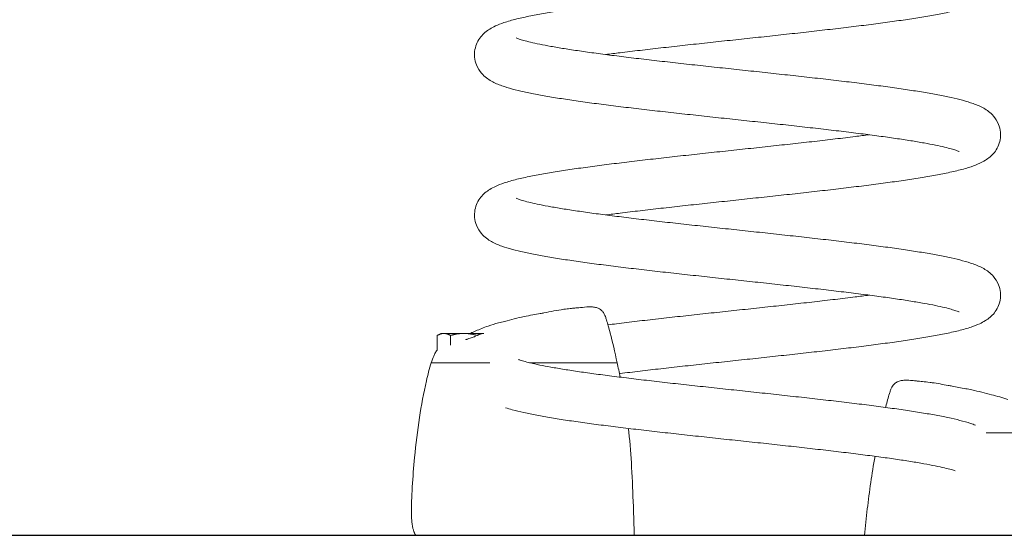
# Model space of a CAD drawing. Units: millimetres. Extents: x 3972 to 21031, y -66994 to -62401.
# Drawn here: x 15016 to 15381, y -66979 to -66788 of the extents above; entities that cross this region are included whole.
import ezdxf

# ---------------------------------------------------------------- set-up
doc = ezdxf.new("R2010")
doc.units = ezdxf.units.MM
doc.header["$LTSCALE"] = 0.5

# ---------------------------------------------------------------- blocks, each defined once
blk = doc.blocks.new('20250509.104406')
at = {"linetype": 'Continuous', "lineweight": 0}
for p, q in [((-426.57, -407.66), (-427.89, -408.42)), ((-427.89, -408.42), (-427.89, -413.94)), ((-426.57, -407.66), (-425.43, -407.66)), ((-425.43, -407.66), (-418.07, -407.66)), ((-422.98, -408.42), (-422.98, -411.98)), ((-418.07, -407.66), (-410.71, -407.66)), ((-413.16, -408.42), (-413.16, -408.57)), ((-410.71, -407.66), (-410.59, -407.66))]:
    blk.add_line(p, q, dxfattribs=at)
for points, knots in [([(-398.69, -238.47), (-398.69, -238.47), (-398.6, -238.52), (-398.22, -238.68), (-397.91, -238.8), (-397.06, -239.1), (-396.49, -239.28), (-395.1, -239.68), (-394.25, -239.9), (-392.29, -240.37), (-391.16, -240.62), (-388.64, -241.13), (-387.24, -241.4), (-384.2, -241.95), (-382.56, -242.22), (-379.04, -242.79), (-377.17, -243.08), (-373.23, -243.65), (-371.15, -243.94), (-366.83, -244.53), (-364.58, -244.82), (-359.92, -245.41), (-357.52, -245.7), (-352.58, -246.3), (-350.05, -246.59), (-344.88, -247.19), (-342.23, -247.49), (-336.88, -248.08), (-334.16, -248.38), (-328.68, -248.98), (-325.91, -249.28), (-320.34, -249.88), (-317.54, -250.18), (-311.94, -250.78), (-309.14, -251.08), (-303.57, -251.68), (-300.79, -251.98), (-295.29, -252.58), (-292.56, -252.89), (-287.17, -253.49), (-284.52, -253.79), (-279.3, -254.4), (-276.74, -254.7), (-271.73, -255.31), (-269.29, -255.61), (-264.54, -256.22), (-262.23, -256.53), (-257.78, -257.14), (-255.63, -257.45), (-251.49, -258.06), (-249.51, -258.38), (-245.73, -259), (-243.93, -259.32), (-240.51, -259.96), (-238.9, -260.29), (-235.85, -260.96), (-234.41, -261.31), (-231.68, -262.05), (-230.39, -262.44), (-227.82, -263.36), (-226.56, -263.89), (-224.09, -265.29), (-222.81, -266.15), (-220.89, -268.4), (-220.21, -269.43), (-219.38, -271.51), (-219.14, -272.48), (-218.95, -274.42), (-218.99, -275.4), (-219.33, -277.23), (-219.62, -278.11), (-220.37, -279.68), (-220.82, -280.39), (-221.81, -281.64), (-222.34, -282.18), (-223.47, -283.15), (-224.06, -283.57), (-225.35, -284.38), (-226.04, -284.74), (-227.77, -285.54), (-228.8, -285.94), (-231.36, -286.79), (-232.92, -287.24), (-236.24, -288.06), (-237.98, -288.45), (-241.55, -289.17), (-243.36, -289.51), (-247.15, -290.17), (-249.11, -290.49), (-253.2, -291.13), (-255.33, -291.44), (-259.73, -292.06), (-262.01, -292.37), (-266.7, -292.99), (-269.12, -293.3), (-274.07, -293.91), (-276.61, -294.21), (-281.79, -294.82), (-284.43, -295.13), (-289.78, -295.73), (-292.5, -296.04), (-297.99, -296.64), (-300.77, -296.94), (-306.34, -297.55), (-309.15, -297.85), (-314.76, -298.45), (-317.57, -298.75), (-323.17, -299.35), (-325.96, -299.66), (-331.5, -300.26), (-334.25, -300.56), (-339.67, -301.16), (-342.35, -301.46), (-347.61, -302.05), (-350.19, -302.35), (-355.23, -302.95), (-357.7, -303.25), (-361.89, -303.77), (-363.65, -303.99), (-365.36, -304.21)], [874.123688, 874.123688, 874.123688, 874.123688, 878.703263, 878.703263, 884.150079, 884.150079, 890.421704, 890.421704, 897.380736, 897.380736, 904.819348, 904.819348, 912.596442, 912.596442, 920.58874, 920.58874, 928.717024, 928.717024, 936.938691, 936.938691, 945.222467, 945.222467, 953.549042, 953.549042, 961.909785, 961.909785, 970.295947, 970.295947, 978.69868, 978.69868, 987.118944, 987.118944, 995.555671, 995.555671, 1004.002856, 1004.002856, 1012.465011, 1012.465011, 1020.941826, 1020.941826, 1029.430455, 1029.430455, 1037.942724, 1037.942724, 1046.467987, 1046.467987, 1055.026933, 1055.026933, 1063.614352, 1063.614352, 1072.260133, 1072.260133, 1080.973994, 1080.973994, 1089.819367, 1089.819367, 1098.870233, 1098.870233, 1108.393418, 1108.393418, 1119.014357, 1119.014357, 1128.862089, 1128.862089, 1134.450118, 1134.450118, 1138.539153, 1138.539153, 1142.431031, 1142.431031, 1146.281565, 1146.281565, 1150.165363, 1150.165363, 1154.313879, 1154.313879, 1159.01486, 1159.01486, 1164.865072, 1164.865072, 1173.302882, 1173.302882, 1184.381719, 1184.381719, 1194.631414, 1194.631414, 1203.886549, 1203.886549, 1212.814666, 1212.814666, 1221.570424, 1221.570424, 1230.242343, 1230.242343, 1238.846146, 1238.846146, 1247.417811, 1247.417811, 1255.951604, 1255.951604, 1264.470565, 1264.470565, 1272.963313, 1272.963313, 1281.447727, 1281.447727, 1289.910887, 1289.910887, 1298.367189, 1298.367189, 1306.803789, 1306.803789, 1315.232143, 1315.232143, 1323.639576, 1323.639576, 1332.032655, 1332.032655, 1338.331964, 1338.331964, 1338.331964, 1338.331964]), ([(-234.4, -340.21), (-234.4, -340.21), (-234.49, -340.16), (-234.87, -340), (-235.18, -339.87), (-236.03, -339.58), (-236.6, -339.4), (-238, -339), (-238.85, -338.78), (-240.81, -338.31), (-241.94, -338.06), (-244.46, -337.54), (-245.86, -337.28), (-248.9, -336.73), (-250.55, -336.45), (-254.07, -335.89), (-255.94, -335.6), (-259.89, -335.02), (-261.96, -334.73), (-266.29, -334.15), (-268.54, -333.86), (-273.19, -333.27), (-275.6, -332.97), (-280.54, -332.38), (-283.08, -332.08), (-288.25, -331.49), (-290.89, -331.19), (-296.24, -330.59), (-298.96, -330.29), (-304.45, -329.69), (-307.22, -329.4), (-312.78, -328.8), (-315.58, -328.5), (-321.18, -327.9), (-323.98, -327.6), (-329.56, -326.99), (-332.33, -326.69), (-337.84, -326.09), (-340.57, -325.79), (-345.95, -325.19), (-348.61, -324.88), (-353.82, -324.28), (-356.38, -323.98), (-361.38, -323.37), (-363.83, -323.07), (-368.58, -322.46), (-370.88, -322.15), (-375.34, -321.54), (-377.49, -321.23), (-381.62, -320.61), (-383.6, -320.3), (-387.38, -319.67), (-389.18, -319.35), (-392.6, -318.71), (-394.21, -318.38), (-397.26, -317.71), (-398.69, -317.36), (-401.42, -316.63), (-402.71, -316.23), (-405.28, -315.31), (-406.55, -314.78), (-409.01, -313.38), (-410.29, -312.52), (-412.21, -310.27), (-412.88, -309.25), (-413.7, -307.18), (-413.95, -306.2), (-414.14, -304.26), (-414.09, -303.28), (-413.76, -301.45), (-413.46, -300.57), (-412.72, -299), (-412.27, -298.29), (-411.28, -297.04), (-410.75, -296.5), (-409.62, -295.53), (-409.03, -295.11), (-407.74, -294.3), (-407.05, -293.94), (-405.32, -293.14), (-404.28, -292.74), (-401.72, -291.88), (-400.16, -291.44), (-396.83, -290.62), (-395.1, -290.23), (-391.53, -289.51), (-389.71, -289.17), (-385.93, -288.51), (-383.96, -288.19), (-379.87, -287.55), (-377.74, -287.24), (-373.34, -286.61), (-371.06, -286.3), (-366.37, -285.69), (-363.95, -285.38), (-359, -284.77), (-356.45, -284.46), (-351.28, -283.85), (-348.64, -283.55), (-343.29, -282.94), (-340.57, -282.64), (-335.08, -282.04), (-332.3, -281.73), (-326.73, -281.13), (-323.92, -280.83), (-318.31, -280.23), (-315.5, -279.92), (-309.9, -279.32), (-307.1, -279.02), (-301.57, -278.42), (-298.82, -278.12), (-293.4, -277.52), (-290.72, -277.22), (-285.46, -276.62), (-282.88, -276.33), (-277.84, -275.73), (-275.37, -275.43), (-271.19, -274.91), (-269.43, -274.69), (-267.72, -274.46)], [1159.104486, 1159.104486, 1159.104486, 1159.104486, 1163.698211, 1163.698211, 1169.131118, 1169.131118, 1175.420394, 1175.420394, 1182.37226, 1182.37226, 1189.821291, 1189.821291, 1197.595438, 1197.595438, 1205.58767, 1205.58767, 1213.719787, 1213.719787, 1221.939587, 1221.939587, 1230.22226, 1230.22226, 1238.552165, 1238.552165, 1246.911764, 1246.911764, 1255.295805, 1255.295805, 1263.701837, 1263.701837, 1272.121506, 1272.121506, 1280.555587, 1280.555587, 1289.00614, 1289.00614, 1297.467519, 1297.467519, 1305.942111, 1305.942111, 1314.434816, 1314.434816, 1322.942649, 1322.942649, 1331.470495, 1331.470495, 1340.028182, 1340.028182, 1348.61945, 1348.61945, 1357.260025, 1357.260025, 1365.980351, 1365.980351, 1374.820089, 1374.820089, 1383.87645, 1383.87645, 1393.395503, 1393.395503, 1404.037186, 1404.037186, 1413.843693, 1413.843693, 1419.408066, 1419.408066, 1423.511784, 1423.511784, 1427.400085, 1427.400085, 1431.245143, 1431.245143, 1435.137232, 1435.137232, 1439.276859, 1439.276859, 1443.975519, 1443.975519, 1449.824227, 1449.824227, 1458.28038, 1458.28038, 1469.383093, 1469.383093, 1479.618911, 1479.618911, 1488.877296, 1488.877296, 1497.800424, 1497.800424, 1506.55693, 1506.55693, 1515.229328, 1515.229328, 1523.833608, 1523.833608, 1532.404711, 1532.404711, 1540.938067, 1540.938067, 1549.456871, 1549.456871, 1557.949494, 1557.949494, 1566.434532, 1566.434532, 1574.896764, 1574.896764, 1583.354162, 1583.354162, 1591.789454, 1591.789454, 1600.219381, 1600.219381, 1608.624594, 1608.624594, 1617.02043, 1617.02043, 1623.297864, 1623.297864, 1623.297864, 1623.297864]), ([(-398.69, -297.97), (-398.69, -297.97), (-398.6, -298.02), (-398.22, -298.18), (-397.91, -298.31), (-397.06, -298.6), (-396.49, -298.78), (-395.09, -299.18), (-394.25, -299.4), (-392.28, -299.87), (-391.15, -300.12), (-388.63, -300.63), (-387.23, -300.9), (-384.19, -301.45), (-382.54, -301.73), (-379.03, -302.29), (-377.15, -302.58), (-373.21, -303.15), (-371.13, -303.44), (-366.81, -304.03), (-364.56, -304.32), (-359.91, -304.91), (-357.5, -305.21), (-352.56, -305.8), (-350.02, -306.1), (-344.85, -306.69), (-342.21, -306.99), (-336.86, -307.59), (-334.14, -307.89), (-328.66, -308.48), (-325.88, -308.78), (-320.32, -309.38), (-317.52, -309.68), (-311.92, -310.28), (-309.12, -310.58), (-303.55, -311.18), (-300.77, -311.49), (-295.26, -312.09), (-292.53, -312.39), (-287.15, -312.99), (-284.49, -313.29), (-279.28, -313.9), (-276.72, -314.2), (-271.72, -314.81), (-269.27, -315.11), (-264.52, -315.72), (-262.22, -316.03), (-257.76, -316.64), (-255.61, -316.95), (-251.48, -317.57), (-249.49, -317.88), (-245.71, -318.51), (-243.91, -318.82), (-240.5, -319.47), (-238.89, -319.79), (-235.83, -320.47), (-234.4, -320.81), (-231.67, -321.55), (-230.38, -321.94), (-227.81, -322.87), (-226.55, -323.39), (-224.08, -324.79), (-222.81, -325.65), (-220.9, -327.89), (-220.22, -328.92), (-219.39, -330.99), (-219.14, -331.96), (-218.95, -333.9), (-218.99, -334.88), (-219.33, -336.72), (-219.62, -337.6), (-220.36, -339.17), (-220.81, -339.88), (-221.8, -341.13), (-222.33, -341.67), (-223.46, -342.64), (-224.04, -343.06), (-225.33, -343.87), (-226.03, -344.23), (-227.75, -345.03), (-228.79, -345.43), (-231.34, -346.29), (-232.9, -346.73), (-236.21, -347.55), (-237.95, -347.94), (-241.51, -348.66), (-243.33, -349), (-247.11, -349.66), (-249.08, -349.98), (-253.16, -350.62), (-255.29, -350.93), (-259.69, -351.56), (-261.97, -351.87), (-266.66, -352.48), (-269.08, -352.79), (-274.03, -353.4), (-276.57, -353.71), (-281.74, -354.32), (-284.38, -354.62), (-289.73, -355.23), (-292.45, -355.53), (-297.94, -356.14), (-300.72, -356.44), (-306.29, -357.04), (-309.1, -357.34), (-314.71, -357.95), (-317.52, -358.25), (-323.12, -358.85), (-325.91, -359.15), (-331.45, -359.75), (-334.2, -360.05), (-339.62, -360.65), (-342.3, -360.95), (-347.56, -361.55), (-350.14, -361.85), (-355.19, -362.44), (-357.65, -362.74), (-361.86, -363.26), (-363.64, -363.49), (-365.36, -363.71)], [1444.066693, 1444.066693, 1444.066693, 1444.066693, 1448.65967, 1448.65967, 1454.10582, 1454.10582, 1460.385991, 1460.385991, 1467.34246, 1467.34246, 1474.78455, 1474.78455, 1482.564487, 1482.564487, 1490.554231, 1490.554231, 1498.683882, 1498.683882, 1506.907064, 1506.907064, 1515.188888, 1515.188888, 1523.516069, 1523.516069, 1531.87865, 1531.87865, 1540.262767, 1540.262767, 1548.665699, 1548.665699, 1557.087926, 1557.087926, 1565.522774, 1565.522774, 1573.97005, 1573.97005, 1582.433488, 1582.433488, 1590.909402, 1590.909402, 1599.39879, 1599.39879, 1607.908224, 1607.908224, 1616.437792, 1616.437792, 1624.99206, 1624.99206, 1633.58474, 1633.58474, 1642.227271, 1642.227271, 1650.943292, 1650.943292, 1659.785121, 1659.785121, 1668.843982, 1668.843982, 1678.354919, 1678.354919, 1689.000903, 1689.000903, 1698.780488, 1698.780488, 1704.36516, 1704.36516, 1708.457346, 1708.457346, 1712.354696, 1712.354696, 1716.205209, 1716.205209, 1720.089567, 1720.089567, 1724.235408, 1724.235408, 1728.913093, 1728.913093, 1734.761676, 1734.761676, 1743.199795, 1743.199795, 1754.270281, 1754.270281, 1764.517331, 1764.517331, 1773.780166, 1773.780166, 1782.702431, 1782.702431, 1791.465964, 1791.465964, 1800.133293, 1800.133293, 1808.740438, 1808.740438, 1817.309612, 1817.309612, 1825.847299, 1825.847299, 1834.361946, 1834.361946, 1842.858491, 1842.858491, 1851.339533, 1851.339533, 1859.807316, 1859.807316, 1868.259514, 1868.259514, 1876.698923, 1876.698923, 1885.124288, 1885.124288, 1893.533655, 1893.533655, 1901.926424, 1901.926424, 1908.277032, 1908.277032, 1908.277032, 1908.277032]), ([(-234.4, -399.71), (-234.4, -399.71), (-234.49, -399.66), (-234.87, -399.5), (-235.18, -399.37), (-236.03, -399.08), (-236.6, -398.9), (-238, -398.5), (-238.85, -398.28), (-240.81, -397.81), (-241.95, -397.56), (-244.47, -397.04), (-245.87, -396.78), (-248.91, -396.23), (-250.56, -395.95), (-254.07, -395.39), (-255.95, -395.1), (-259.89, -394.52), (-261.97, -394.23), (-266.29, -393.65), (-268.54, -393.36), (-273.2, -392.77), (-275.61, -392.47), (-280.54, -391.88), (-283.08, -391.58), (-288.25, -390.99), (-290.89, -390.69), (-296.25, -390.09), (-298.96, -389.79), (-304.45, -389.19), (-307.22, -388.89), (-312.79, -388.3), (-315.59, -388), (-321.18, -387.4), (-323.99, -387.09), (-329.56, -386.49), (-332.34, -386.19), (-337.84, -385.59), (-340.57, -385.29), (-345.95, -384.69), (-348.61, -384.38), (-353.82, -383.78), (-356.39, -383.48), (-361.39, -382.87), (-363.83, -382.56), (-368.58, -381.96), (-370.89, -381.65), (-375.34, -381.04), (-377.49, -380.73), (-381.62, -380.11), (-383.61, -379.8), (-387.39, -379.17), (-389.19, -378.85), (-392.6, -378.21), (-394.21, -377.88), (-397.26, -377.21), (-398.7, -376.86), (-401.43, -376.13), (-402.71, -375.73), (-405.28, -374.81), (-406.55, -374.28), (-409.02, -372.88), (-410.3, -372.01), (-412.22, -369.75), (-412.89, -368.72), (-413.71, -366.65), (-413.95, -365.68), (-414.14, -363.74), (-414.09, -362.77), (-413.75, -360.93), (-413.46, -360.05), (-412.71, -358.48), (-412.25, -357.77), (-411.27, -356.52), (-410.73, -355.99), (-409.6, -355.02), (-409.01, -354.6), (-407.73, -353.79), (-407.03, -353.43), (-405.3, -352.63), (-404.25, -352.23), (-401.69, -351.37), (-400.11, -350.93), (-396.78, -350.1), (-395.05, -349.72), (-391.47, -349), (-389.66, -348.66), (-385.87, -348), (-383.9, -347.68), (-379.81, -347.04), (-377.68, -346.73), (-373.27, -346.1), (-370.99, -345.79), (-366.29, -345.18), (-363.87, -344.87), (-358.92, -344.26), (-356.38, -343.95), (-351.2, -343.34), (-348.56, -343.04), (-343.2, -342.43), (-340.48, -342.13), (-334.99, -341.53), (-332.22, -341.22), (-326.64, -340.62), (-323.84, -340.32), (-318.22, -339.72), (-315.41, -339.42), (-309.81, -338.81), (-307.02, -338.51), (-301.49, -337.91), (-298.74, -337.61), (-293.32, -337.01), (-290.64, -336.71), (-285.38, -336.12), (-282.8, -335.82), (-277.76, -335.22), (-275.3, -334.92), (-271.14, -334.4), (-269.41, -334.18), (-267.72, -333.96)], [589.159584, 589.159584, 589.159584, 589.159584, 593.755947, 593.755947, 599.190156, 599.190156, 605.479203, 605.479203, 612.433436, 612.433436, 619.878146, 619.878146, 627.655345, 627.655345, 635.650237, 635.650237, 643.777721, 643.777721, 652.000934, 652.000934, 660.282946, 660.282946, 668.611215, 668.611215, 676.971493, 676.971493, 685.357671, 685.357671, 693.760838, 693.760838, 702.18206, 702.18206, 710.61585, 710.61585, 719.064779, 719.064779, 727.528125, 727.528125, 736.003529, 736.003529, 744.493768, 744.493768, 753.001683, 753.001683, 761.532097, 761.532097, 770.088046, 770.088046, 778.678664, 778.678664, 787.32076, 787.32076, 796.040344, 796.040344, 804.880198, 804.880198, 813.938954, 813.938954, 823.450297, 823.450297, 834.099725, 834.099725, 843.937757, 843.937757, 849.492155, 849.492155, 853.585506, 853.585506, 857.478999, 857.478999, 861.332756, 861.332756, 865.229735, 865.229735, 869.375081, 869.375081, 874.073252, 874.073252, 879.93063, 879.93063, 888.415522, 888.415522, 899.542117, 899.542117, 909.77104, 909.77104, 919.024897, 919.024897, 927.943367, 927.943367, 936.702996, 936.702996, 945.368272, 945.368272, 953.977764, 953.977764, 962.543108, 962.543108, 971.082436, 971.082436, 979.5956, 979.5956, 988.094196, 988.094196, 996.572009, 996.572009, 1005.040527, 1005.040527, 1013.490334, 1013.490334, 1021.93326, 1021.93326, 1030.356775, 1030.356775, 1038.767161, 1038.767161, 1047.158403, 1047.158403, 1053.352985, 1053.352985, 1053.352985, 1053.352985]), ([(-398.69, -357.47), (-398.69, -357.47), (-398.59, -357.52), (-398.22, -357.68), (-397.91, -357.81), (-397.05, -358.1), (-396.49, -358.28), (-395.09, -358.68), (-394.24, -358.9), (-392.28, -359.37), (-391.14, -359.62), (-388.62, -360.14), (-387.22, -360.4), (-384.18, -360.95), (-382.54, -361.23), (-379.02, -361.79), (-377.15, -362.08), (-373.2, -362.65), (-371.13, -362.95), (-366.8, -363.53), (-364.55, -363.82), (-359.89, -364.41), (-357.49, -364.71), (-352.55, -365.3), (-350.01, -365.6), (-344.84, -366.19), (-342.2, -366.49), (-336.85, -367.09), (-334.13, -367.39), (-328.64, -367.98), (-325.87, -368.28), (-320.31, -368.88), (-317.51, -369.18), (-311.91, -369.78), (-309.11, -370.08), (-303.53, -370.69), (-300.76, -370.99), (-295.25, -371.59), (-292.52, -371.89), (-287.14, -372.49), (-284.48, -372.8), (-279.27, -373.4), (-276.71, -373.7), (-271.71, -374.31), (-269.26, -374.61), (-264.51, -375.22), (-262.21, -375.53), (-257.75, -376.14), (-255.6, -376.45), (-251.47, -377.07), (-249.49, -377.38), (-245.71, -378.01), (-243.91, -378.32), (-240.49, -378.97), (-238.88, -379.3), (-235.83, -379.97), (-234.4, -380.31), (-231.67, -381.05), (-230.38, -381.45), (-227.81, -382.37), (-226.54, -382.89), (-224.08, -384.3), (-222.81, -385.16), (-220.89, -387.4), (-220.22, -388.43), (-219.39, -390.49), (-219.14, -391.47), (-218.95, -393.41), (-218.99, -394.38), (-219.33, -396.22), (-219.62, -397.11), (-220.36, -398.68), (-220.82, -399.39), (-221.8, -400.64), (-222.34, -401.17), (-223.46, -402.14), (-224.05, -402.56), (-225.34, -403.37), (-226.03, -403.74), (-227.76, -404.54), (-228.79, -404.93), (-231.34, -405.79), (-232.91, -406.23), (-236.24, -407.06), (-237.97, -407.45), (-241.54, -408.17), (-243.36, -408.51), (-247.14, -409.17), (-249.11, -409.49), (-253.2, -410.13), (-255.33, -410.44), (-259.73, -411.06), (-262.01, -411.37), (-266.7, -411.99), (-269.12, -412.3), (-274.07, -412.91), (-276.61, -413.21), (-281.78, -413.82), (-284.42, -414.13), (-289.78, -414.73), (-292.5, -415.04), (-297.98, -415.64), (-300.76, -415.94), (-306.33, -416.55), (-309.14, -416.85), (-314.75, -417.45), (-317.57, -417.75), (-323.16, -418.35), (-325.96, -418.65), (-331.49, -419.25), (-334.24, -419.56), (-339.66, -420.15), (-342.34, -420.45), (-347.6, -421.05), (-350.18, -421.35), (-355.23, -421.95), (-357.69, -422.25), (-360.17, -422.55), (-360.25, -422.56), (-360.33, -422.57)], [2014.012969, 2014.012969, 2014.012969, 2014.012969, 2018.613389, 2018.613389, 2024.065619, 2024.065619, 2030.335859, 2030.335859, 2037.295024, 2037.295024, 2044.742789, 2044.742789, 2052.517699, 2052.517699, 2060.509726, 2060.509726, 2068.639605, 2068.639605, 2076.861894, 2076.861894, 2085.145245, 2085.145245, 2093.47264, 2093.47264, 2101.833049, 2101.833049, 2110.218235, 2110.218235, 2118.62306, 2118.62306, 2127.04326, 2127.04326, 2135.477491, 2135.477491, 2143.926659, 2143.926659, 2152.389633, 2152.389633, 2160.86477, 2160.86477, 2169.355967, 2169.355967, 2177.861562, 2177.861562, 2186.394663, 2186.394663, 2194.947481, 2194.947481, 2203.541309, 2203.541309, 2212.181089, 2212.181089, 2220.901947, 2220.901947, 2229.739041, 2229.739041, 2238.799927, 2238.799927, 2248.314895, 2248.314895, 2258.958814, 2258.958814, 2268.740115, 2268.740115, 2274.316831, 2274.316831, 2278.412764, 2278.412764, 2282.310172, 2282.310172, 2286.160772, 2286.160772, 2290.043653, 2290.043653, 2294.180245, 2294.180245, 2298.869432, 2298.869432, 2304.727372, 2304.727372, 2313.151733, 2313.151733, 2324.265833, 2324.265833, 2334.513235, 2334.513235, 2343.772487, 2343.772487, 2352.694829, 2352.694829, 2361.456365, 2361.456365, 2370.122495, 2370.122495, 2378.731878, 2378.731878, 2387.297973, 2387.297973, 2395.83744, 2395.83744, 2404.350593, 2404.350593, 2412.849058, 2412.849058, 2421.327857, 2421.327857, 2429.796806, 2429.796806, 2438.246701, 2438.246701, 2446.689416, 2446.689416, 2455.113354, 2455.113354, 2463.523952, 2463.523952, 2471.915324, 2471.915324, 2472.204612, 2472.204612, 2472.204612, 2472.204612]), ([(-364.58, -404.46), (-363.54, -404.33), (-362.48, -404.2), (-358.95, -403.76), (-356.4, -403.46), (-351.23, -402.85), (-348.59, -402.54), (-343.23, -401.94), (-340.51, -401.63), (-335.02, -401.03), (-332.25, -400.73), (-326.67, -400.12), (-323.87, -399.82), (-318.25, -399.22), (-315.44, -398.92), (-309.84, -398.32), (-307.05, -398.02), (-301.51, -397.42), (-298.77, -397.12), (-293.35, -396.52), (-290.67, -396.22), (-285.41, -395.62), (-282.83, -395.32), (-277.79, -394.72), (-275.32, -394.42), (-271.16, -393.91), (-269.42, -393.69), (-267.72, -393.46)], [380.302707, 380.302707, 380.302707, 380.302707, 384.002682, 384.002682, 392.571256, 392.571256, 401.108686, 401.108686, 409.622915, 409.622915, 418.119116, 418.119116, 426.600229, 426.600229, 435.067237, 435.067237, 443.519333, 443.519333, 451.958799, 451.958799, 460.384721, 460.384721, 468.793285, 468.793285, 477.185613, 477.185613, 483.40927, 483.40927, 483.40927, 483.40927]), ([(-375.38, -398.12), (-374.52, -398.04), (-373.58, -397.93), (-371.85, -397.81), (-371.11, -397.78), (-370.38, -397.84)], [0, 0, 0, 0, 5.717105, 5.717105, 9.05998, 9.05998, 9.05998, 9.05998]), ([(-370.38, -397.84), (-369.79, -397.88), (-369.31, -397.97), (-368.44, -398.22), (-368.06, -398.38), (-367.46, -398.74), (-367.22, -398.9), (-366.77, -399.32), (-366.54, -399.56), (-366.19, -400.09), (-366.07, -400.29), (-365.81, -400.79), (-365.67, -401.11), (-365.4, -401.81), (-365.26, -402.21), (-364.9, -403.36), (-364.68, -404.13), (-364.21, -405.8), (-363.97, -406.71), (-363.73, -407.61)], [0, 0, 0, 0, 2.657944, 2.657944, 5.599849, 5.599849, 7.591239, 7.591239, 9.347996, 9.347996, 10.223949, 10.223949, 11.306421, 11.306421, 12.573366, 12.573366, 14.962948, 14.962948, 17.778385, 17.778385, 17.778385, 17.778385]), ([(-395.68, -401.4), (-394.62, -401.17), (-393.55, -400.97), (-391.56, -400.6), (-390.63, -400.44), (-389.26, -400.19), (-388.79, -400.11), (-388.34, -400.02)], [0, 0, 0, 0, 3.239384, 3.239384, 6.20263, 6.20263, 7.721379, 7.721379, 7.721379, 7.721379]), ([(-380.98, -398.72), (-380.13, -398.59), (-379.33, -398.49), (-378, -398.35), (-377.43, -398.3), (-376.34, -398.2), (-375.82, -398.16), (-375.38, -398.12)], [0, 0, 0, 0, 2.838104, 2.838104, 5.444055, 5.444055, 8.392252, 8.392252, 8.392252, 8.392252]), ([(-413.54, -406.69), (-412.91, -406.43), (-412.2, -406.12), (-410.72, -405.52), (-409.92, -405.21), (-409.04, -404.91)], [0, 0, 0, 0, 3.360847, 3.360847, 6.448578, 6.448578, 6.448578, 6.448578]), ([(-409.04, -404.91), (-407.79, -404.49), (-406.48, -404.13), (-404.4, -403.57), (-403.66, -403.37), (-402.92, -403.18)], [0, 0, 0, 0, 4.378051, 4.378051, 6.780541, 6.780541, 6.780541, 6.780541]), ([(-417.16, -409.94), (-417.09, -409.92), (-417.03, -409.89), (-416.85, -409.83), (-416.74, -409.79), (-416.3, -409.63), (-415.98, -409.52), (-415.19, -409.24), (-414.72, -409.09), (-414.19, -408.91), (-414.09, -408.87), (-413.92, -408.82), (-413.85, -408.79), (-413.77, -408.77), (-413.76, -408.76), (-413.75, -408.76), (-413.75, -408.76), (-413.75, -408.76), (-413.75, -408.76), (-413.75, -408.76)], [0, 0, 0, 0, 0.21842, 0.21842, 0.609276, 0.609276, 1.780976, 1.780976, 3.536271, 3.536271, 3.944031, 3.944031, 4.250957, 4.250957, 4.354174, 4.354174, 4.37646, 4.37646, 4.379408, 4.379408, 4.379408, 4.379408]), ([(-415.8, -407.66), (-415.56, -407.56), (-415.34, -407.46), (-414.78, -407.23), (-414.46, -407.09), (-413.93, -406.86), (-413.73, -406.78), (-413.54, -406.69)], [1.001012, 1.001012, 1.001012, 1.001012, 2.035089, 2.035089, 3.794141, 3.794141, 4.847449, 4.847449, 4.847449, 4.847449]), ([(-417.36, -410.01), (-417.36, -410.01), (-417.36, -410.01), (-417.36, -410.01), (-417.35, -410.01), (-417.35, -410.01), (-417.35, -410.01), (-417.34, -410.01), (-417.34, -410.01), (-417.32, -410), (-417.32, -410), (-417.3, -409.99), (-417.29, -409.99), (-417.27, -409.98), (-417.26, -409.98), (-417.22, -409.96), (-417.2, -409.96), (-417.17, -409.95), (-417.17, -409.94), (-417.16, -409.94)], [9.0347269, 9.0347269, 9.0347269, 9.0347269, 9.0460396, 9.0460396, 9.0713117, 9.0713117, 9.0864222, 9.0864222, 9.1113658, 9.1113658, 9.1352287, 9.1352287, 9.164475, 9.164475, 9.2069546, 9.2069546, 9.2773952, 9.2773952, 9.2952461, 9.2952461, 9.2952461, 9.2952461]), ([(-430.11, -418.52), (-429.84, -417.68), (-429.54, -416.84), (-429.13, -415.84), (-429.04, -415.63), (-428.83, -415.18), (-428.7, -414.94), (-428.44, -414.52), (-428.31, -414.34), (-428.08, -414.04), (-427.99, -413.92), (-427.89, -413.81)], [0, 0, 0, 0, 2.648004, 2.648004, 3.352647, 3.352647, 4.350899, 4.350899, 5.410415, 5.410415, 6.196042, 6.196042, 6.196042, 6.196042]), ([(-437.41, -476.39), (-437.5, -474.71), (-437.49, -473.01), (-437.4, -469.07), (-437.29, -466.82), (-436.94, -460.92), (-436.65, -457.27), (-435.83, -448.69), (-435.25, -443.76), (-433.81, -434.31), (-432.98, -429.77), (-431.41, -423.01), (-430.82, -420.74), (-430.11, -418.52)], [0, 0, 0, 0, 5.086333, 5.086333, 11.851468, 11.851468, 22.830993, 22.830993, 37.707318, 37.707318, 51.520317, 51.520317, 58.530367, 58.530367, 58.530367, 58.530367]), ([(-430.11, -418.52), (-430.11, -418.52), (-430.09, -418.52), (-429.95, -418.52), (-429.56, -418.52), (-428.94, -418.52)], [-8.106491, -8.106491, -8.106491, -8.106491, -6.628189, -6.628189, 0, 0, 0, 0]), ([(-430.11, -418.52), (-430.11, -418.52), (-430.09, -418.52), (-429.95, -418.52), (-429.56, -418.52), (-428.94, -418.52)], [-8.106491, -8.106491, -8.106491, -8.106491, -6.628189, -6.628189, 0, 0, 0, 0]), ([(-428.94, -418.52), (-428.66, -418.52), (-428.29, -418.52), (-427.43, -418.52), (-426.99, -418.52), (-425.54, -418.52), (-424.61, -418.52), (-423.91, -418.52)], [-5.684896, -5.684896, -5.684896, -5.684896, -3.847503, -3.847503, -2.450229, -2.450229, 0, 0, 0, 0]), ([(-428.94, -418.52), (-428.66, -418.52), (-428.29, -418.52), (-427.43, -418.52), (-426.99, -418.52), (-425.54, -418.52), (-424.61, -418.52), (-423.91, -418.52)], [-5.684896, -5.684896, -5.684896, -5.684896, -3.847503, -3.847503, -2.450229, -2.450229, 0, 0, 0, 0]), ([(-423.91, -418.52), (-423.2, -418.52), (-422.72, -418.52), (-421.71, -418.52), (-421.19, -418.52), (-420.4, -418.52)], [-9.419228, -9.419228, -9.419228, -9.419228, -4.696419, -4.696419, 0, 0, 0, 0]), ([(-423.91, -418.52), (-423.2, -418.52), (-422.72, -418.52), (-421.71, -418.52), (-421.19, -418.52), (-420.4, -418.52)], [-9.419228, -9.419228, -9.419228, -9.419228, -4.696419, -4.696419, 0, 0, 0, 0]), ([(-420.4, -418.52), (-419.59, -418.52), (-418.54, -418.52), (-415.54, -418.52), (-413.75, -418.52), (-411.65, -418.52)], [-15.667109, -15.667109, -15.667109, -15.667109, -8.268045, -8.268045, 0, 0, 0, 0]), ([(-420.4, -418.52), (-419.59, -418.52), (-418.54, -418.52), (-415.54, -418.52), (-413.75, -418.52), (-411.65, -418.52)], [-15.667109, -15.667109, -15.667109, -15.667109, -8.268045, -8.268045, 0, 0, 0, 0]), ([(-397.79, -417.34), (-397.71, -417.37), (-397.61, -417.41), (-397.06, -417.6), (-396.49, -417.78), (-395.09, -418.18), (-394.24, -418.4), (-392.28, -418.87), (-391.15, -419.12), (-388.63, -419.64), (-387.23, -419.9), (-384.19, -420.45), (-382.54, -420.73), (-379.02, -421.29), (-377.15, -421.58), (-373.21, -422.15), (-371.13, -422.45), (-366.81, -423.03), (-364.56, -423.32), (-359.9, -423.91), (-357.49, -424.21), (-352.56, -424.8), (-350.02, -425.1), (-344.85, -425.69), (-342.21, -425.99), (-336.85, -426.59), (-334.14, -426.89), (-328.65, -427.48), (-325.88, -427.78), (-320.31, -428.38), (-317.51, -428.68), (-311.92, -429.28), (-309.11, -429.58), (-303.54, -430.18), (-300.76, -430.49), (-295.26, -431.09), (-292.53, -431.39), (-287.15, -431.99), (-284.49, -432.3), (-279.27, -432.9), (-276.71, -433.2), (-271.71, -433.81), (-269.27, -434.11), (-264.52, -434.72), (-262.21, -435.03), (-257.75, -435.64), (-255.6, -435.95), (-251.47, -436.57), (-249.49, -436.88), (-245.71, -437.51), (-243.91, -437.82), (-240.5, -438.47), (-238.88, -438.79), (-235.83, -439.47), (-234.4, -439.81), (-231.67, -440.55), (-230.38, -440.95), (-228.88, -441.48), (-228.6, -441.59), (-228.33, -441.69)], [2592.628241, 2592.628241, 2592.628241, 2592.628241, 2593.994364, 2593.994364, 2600.282717, 2600.282717, 2607.233894, 2607.233894, 2614.682465, 2614.682465, 2622.456341, 2622.456341, 2630.448424, 2630.448424, 2638.580442, 2638.580442, 2646.800184, 2646.800184, 2655.082826, 2655.082826, 2663.412707, 2663.412707, 2671.772299, 2671.772299, 2680.156338, 2680.156338, 2688.562362, 2688.562362, 2696.982017, 2696.982017, 2705.416091, 2705.416091, 2713.866633, 2713.866633, 2722.327992, 2722.327992, 2730.802571, 2730.802571, 2739.29526, 2739.29526, 2747.803066, 2747.803066, 2756.330889, 2756.330889, 2764.88855, 2764.88855, 2773.479775, 2773.479775, 2782.120303, 2782.120303, 2790.840569, 2790.840569, 2799.680212, 2799.680212, 2808.736417, 2808.736417, 2818.255055, 2818.255055, 2820.475602, 2820.475602, 2820.475602, 2820.475602]), ([(-393.73, -418.52), (-390.37, -418.52), (-386.99, -418.52), (-380.44, -418.52), (-377.32, -418.52), (-374.58, -418.52)], [-20.702883, -20.702883, -20.702883, -20.702883, -10.570839, -10.570839, 0, 0, 0, 0]), ([(-393.73, -418.52), (-390.37, -418.52), (-386.99, -418.52), (-380.44, -418.52), (-377.32, -418.52), (-374.58, -418.52)], [-20.702883, -20.702883, -20.702883, -20.702883, -10.570839, -10.570839, 0, 0, 0, 0]), ([(-374.58, -418.52), (-371.71, -418.52), (-369.3, -418.52), (-365.3, -418.52), (-363.75, -418.52), (-362.73, -418.52)], [-22.680345, -22.680345, -22.680345, -22.680345, -11.613485, -11.613485, 0, 0, 0, 0]), ([(-374.58, -418.52), (-371.71, -418.52), (-369.3, -418.52), (-365.3, -418.52), (-363.75, -418.52), (-362.73, -418.52)], [-22.680345, -22.680345, -22.680345, -22.680345, -11.613485, -11.613485, 0, 0, 0, 0]), ([(-362.73, -418.52), (-362.2, -418.52), (-361.82, -418.52), (-361.31, -418.52), (-361.18, -418.52), (-361.18, -418.52)], [-11.999797, -11.999797, -11.999797, -11.999797, -6.029743, -6.029743, -0.175766, -0.175766, -0.175766, -0.175766]), ([(-362.73, -418.52), (-362.2, -418.52), (-361.82, -418.52), (-361.31, -418.52), (-361.18, -418.52), (-361.18, -418.52)], [-11.999797, -11.999797, -11.999797, -11.999797, -6.029743, -6.029743, -0.175766, -0.175766, -0.175766, -0.175766]), ([(-261.55, -434.73), (-261.14, -433.12), (-260.71, -431.5), (-260.07, -429.49), (-259.93, -429.06), (-259.62, -428.28), (-259.46, -427.91), (-259.13, -427.3), (-258.96, -427.04), (-258.64, -426.64), (-258.5, -426.49), (-258.11, -426.12), (-257.87, -425.96), (-257.21, -425.56), (-256.76, -425.38), (-255.83, -425.15), (-255.42, -425.08), (-254.93, -425.05)], [0, 0, 0, 0, 5.001863, 5.001863, 6.365608, 6.365608, 7.615988, 7.615988, 8.867276, 8.867276, 10.019669, 10.019669, 12.047192, 12.047192, 15.483261, 15.483261, 17.684876, 17.684876, 17.684876, 17.684876]), ([(-254.93, -425.05), (-254.06, -424.98), (-253.19, -425.04), (-251.75, -425.15), (-251.11, -425.22), (-250.31, -425.29), (-250.12, -425.31), (-249.94, -425.33)], [0, 0, 0, 0, 3.998256, 3.998256, 7.831557, 7.831557, 9.060243, 9.060243, 9.060243, 9.060243]), ([(-249.94, -425.33), (-249.38, -425.38), (-248.7, -425.44), (-247.13, -425.58), (-246.21, -425.67), (-244.88, -425.85), (-244.61, -425.88), (-244.33, -425.93)], [0, 0, 0, 0, 3.717798, 3.717798, 7.466142, 7.466142, 8.385762, 8.385762, 8.385762, 8.385762]), ([(-244.33, -425.93), (-242.37, -426.22), (-240.42, -426.6), (-237.96, -427.05), (-237.47, -427.14), (-236.98, -427.23)], [0, 0, 0, 0, 6.503551, 6.503551, 8.129566, 8.129566, 8.129566, 8.129566]), ([(-236.98, -427.23), (-235.34, -427.53), (-233.64, -427.82), (-231.15, -428.3), (-230.38, -428.45), (-229.63, -428.61)], [0, 0, 0, 0, 5.410744, 5.410744, 7.718463, 7.718463, 7.718463, 7.718463]), ([(-229.63, -428.61), (-228.4, -428.87), (-227.17, -429.17), (-224.77, -429.77), (-223.58, -430.08), (-222.39, -430.39)], [0, 0, 0, 0, 3.806617, 3.806617, 7.668191, 7.668191, 7.668191, 7.668191]), ([(-235.79, -458.66), (-236.21, -458.52), (-236.72, -458.36), (-238.03, -457.99), (-238.88, -457.77), (-240.85, -457.3), (-241.98, -457.05), (-244.51, -456.53), (-245.91, -456.27), (-248.96, -455.72), (-250.61, -455.44), (-254.13, -454.88), (-256.01, -454.59), (-259.96, -454.01), (-262.04, -453.72), (-266.36, -453.14), (-268.62, -452.85), (-273.28, -452.26), (-275.68, -451.96), (-280.63, -451.37), (-283.16, -451.07), (-288.34, -450.48), (-290.98, -450.18), (-296.33, -449.58), (-299.05, -449.28), (-304.54, -448.68), (-307.31, -448.38), (-312.88, -447.79), (-315.68, -447.49), (-321.28, -446.89), (-324.08, -446.58), (-329.65, -445.98), (-332.43, -445.68), (-337.93, -445.08), (-340.66, -444.78), (-346.04, -444.18), (-348.7, -443.87), (-353.91, -443.27), (-356.47, -442.97), (-361.47, -442.36), (-363.91, -442.05), (-368.66, -441.45), (-370.96, -441.14), (-375.41, -440.53), (-377.56, -440.22), (-381.69, -439.6), (-383.67, -439.29), (-387.45, -438.66), (-389.24, -438.34), (-392.65, -437.7), (-394.26, -437.37), (-397.31, -436.7), (-398.74, -436.35), (-400.96, -435.75), (-401.8, -435.5), (-402.61, -435.24)], [30.186861, 30.186861, 30.186861, 30.186861, 35.604488, 35.604488, 42.568647, 42.568647, 50.015972, 50.015972, 57.799433, 57.799433, 65.791396, 65.791396, 73.922395, 73.922395, 82.146543, 82.146543, 90.429069, 90.429069, 98.756694, 98.756694, 107.119584, 107.119584, 115.504036, 115.504036, 123.907152, 123.907152, 132.329519, 132.329519, 140.764634, 140.764634, 149.212059, 149.212059, 157.675592, 157.675592, 166.151797, 166.151797, 174.641383, 174.641383, 183.150965, 183.150965, 191.680954, 191.680954, 200.235612, 200.235612, 208.828702, 208.828702, 217.47216, 217.47216, 226.189369, 226.189369, 235.033051, 235.033051, 244.09586, 244.09586, 250.140349, 250.140349, 250.140349, 250.140349]), ([(-357.02, -442.9), (-356.97, -443.35), (-356.92, -443.79), (-356.4, -448.6), (-356.07, -452.98), (-355.54, -462.17), (-355.35, -466.99), (-355.06, -475.39), (-354.95, -478.97), (-354.85, -482.56)], [24.733736, 24.733736, 24.733736, 24.733736, 26.088231, 26.088231, 39.239288, 39.239288, 53.707142, 53.707142, 64.466239, 64.466239, 64.466239, 64.466239]), ([(-212.48, -444.48), (-213.63, -444.48), (-214.87, -444.48), (-217.56, -444.48), (-219.01, -444.48), (-220.51, -444.48)], [-9.472618, -9.472618, -9.472618, -9.472618, -4.850108, -4.850108, 0, 0, 0, 0]), ([(-212.48, -444.48), (-213.63, -444.48), (-214.87, -444.48), (-217.56, -444.48), (-219.01, -444.48), (-220.51, -444.48)], [-9.472618, -9.472618, -9.472618, -9.472618, -4.850108, -4.850108, 0, 0, 0, 0]), ([(-269.52, -482.56), (-269.16, -479.3), (-268.81, -476.04), (-267.66, -466.25), (-266.73, -459.73), (-265.55, -453.25)], [0.16938, 0.16938, 0.16938, 0.16938, 10.000052, 10.000052, 29.74254, 29.74254, 29.74254, 29.74254]), ([(-436.37, -481.66), (-436.38, -481.63), (-436.4, -481.58), (-436.45, -481.47), (-436.48, -481.39), (-436.53, -481.25), (-436.55, -481.19), (-436.61, -481.02), (-436.65, -480.91), (-436.74, -480.63), (-436.79, -480.46), (-436.88, -480.11), (-436.92, -479.94), (-437.09, -479.25), (-437.18, -478.72), (-437.33, -477.6), (-437.37, -476.99), (-437.41, -476.39)], [0, 0, 0, 0, 0.151266, 0.151266, 0.402802, 0.402802, 0.603151, 0.603151, 0.951739, 0.951739, 1.487719, 1.487719, 2.021363, 2.021363, 3.624309, 3.624309, 5.439406, 5.439406, 5.439406, 5.439406]), ([(-435.83, -482.56), (-435.83, -482.55), (-435.84, -482.54), (-435.88, -482.5), (-435.91, -482.47), (-435.95, -482.42), (-435.96, -482.41), (-436, -482.36), (-436.02, -482.33), (-436.08, -482.25), (-436.11, -482.2), (-436.16, -482.11), (-436.17, -482.09), (-436.2, -482.03), (-436.22, -482.01), (-436.24, -481.95), (-436.25, -481.93), (-436.28, -481.86), (-436.3, -481.82), (-436.33, -481.75), (-436.34, -481.72), (-436.36, -481.69)], [0.978885, 0.978885, 0.978885, 0.978885, 1.016951, 1.016951, 1.142032, 1.142032, 1.204967, 1.204967, 1.333213, 1.333213, 1.583762, 1.583762, 1.673384, 1.673384, 1.763434, 1.763434, 1.850409, 1.850409, 1.999512, 1.999512, 2.158024, 2.158024, 2.158024, 2.158024]), ([(-436.02, -482.33), (-436.06, -482.28), (-436.08, -482.24), (-436.13, -482.16), (-436.14, -482.14), (-436.17, -482.09), (-436.18, -482.07), (-436.21, -482.02), (-436.22, -481.99), (-436.24, -481.94), (-436.26, -481.92), (-436.28, -481.87), (-436.29, -481.84), (-436.31, -481.79), (-436.33, -481.77), (-436.34, -481.74)], [0, 0, 0, 0, 0.206366, 0.206366, 0.3156621, 0.3156621, 0.3826297, 0.3826297, 0.473392, 0.473392, 0.5561131, 0.5561131, 0.6625677, 0.6625677, 0.7830588, 0.7830588, 0.7830588, 0.7830588])]:
    blk.add_open_spline(points, degree=3, knots=knots, dxfattribs=at)
for points in [[(-402.92, -403.18), (-400.56, -402.56), (-398.17, -401.93), (-395.68, -401.4)], [(-388.34, -400.02), (-385.88, -399.58), (-383.43, -399.08), (-380.98, -398.72)], [(-361.18, -418.52), (-362.03, -414.57), (-362.92, -410.76), (-363.73, -407.61)], [(-411.65, -418.52), (-410.62, -418.52), (-409.52, -418.52), (-408.37, -418.52)], [(-411.65, -418.52), (-410.62, -418.52), (-409.52, -418.52), (-408.37, -418.52)], [(-361.18, -418.52), (-360.8, -420.31), (-360.43, -422.1), (-360.07, -423.89)], [(-222.39, -430.39), (-220.3, -430.94), (-218.2, -431.47), (-216.27, -432.12)], [(-261.65, -435.11), (-261.62, -434.98), (-261.58, -434.86), (-261.55, -434.73)], [(-220.51, -444.48), (-221.77, -444.48), (-223.06, -444.48), (-224.38, -444.48)], [(-220.51, -444.48), (-221.77, -444.48), (-223.06, -444.48), (-224.38, -444.48)], [(-436.36, -481.68), (-436.36, -481.67), (-436.37, -481.67), (-436.37, -481.66)], [(-436.36, -481.69), (-436.36, -481.68), (-436.36, -481.68), (-436.36, -481.68)]]:
    blk.add_open_spline(points, degree=3, dxfattribs=at)
for points, weights in [([(-427.89, -408.42), (-426.57, -407.66), (-425.43, -407.66)], [1, 1.03795484931, 1]), ([(-425.43, -407.66), (-424.29, -407.66), (-422.98, -408.42)], [1, 1.03795484931, 1]), ([(-422.98, -408.42), (-420.35, -407.66), (-418.07, -407.66)], [1, 1.0379548493, 1]), ([(-418.07, -407.66), (-415.79, -407.66), (-413.16, -408.42)], [1, 1.0379548493, 1]), ([(-413.16, -408.42), (-411.85, -407.66), (-410.71, -407.66)], [1, 1.03795484929, 1]), ([(-410.71, -407.66), (-410.65, -407.66), (-410.59, -407.66)], [1, 1.00191022893, 1.00362817811])]:
    blk.add_rational_spline(points, weights, degree=2, dxfattribs=at)

msp = doc.modelspace()

# ---------------------------------------------------------------- linework, layer by layer
at = {"color": 6}
msp.add_lwpolyline([(13179.11, -66979.46), (21031.1, -66979.46)], dxfattribs=at)

# ---------------------------------------------------------------- block references
msp.add_blockref('20250509.104406', (15598.4, -66496.91))

doc.saveas('drawing.dxf')
